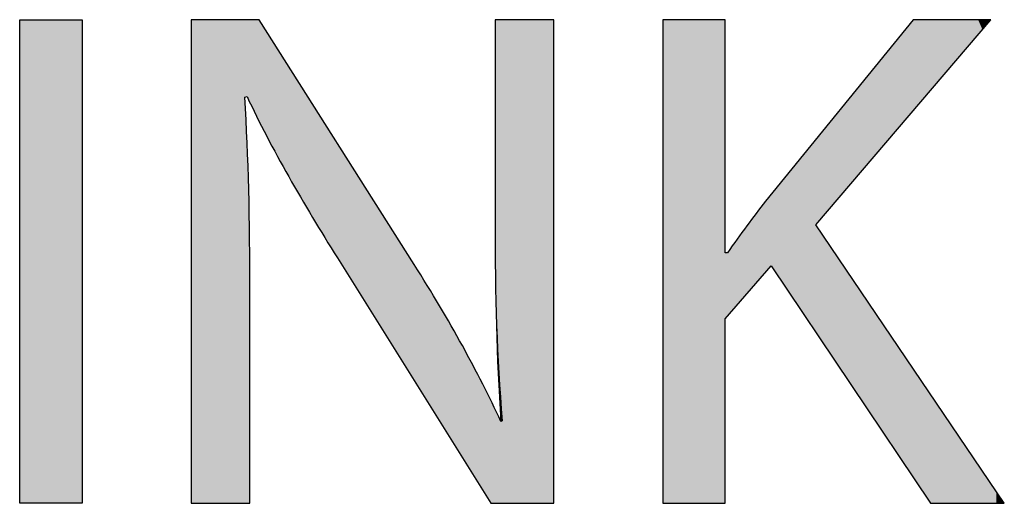
# Model space of a CAD drawing. Extents: x -26.4 to 34.9, y -4.9 to 15.9.
# Drawn here: x 32 to 34.9, y 3.5 to 4.9 of the extents above; entities that cross this region are included whole.
import ezdxf

# ---------------------------------------------------------------- set-up
doc = ezdxf.new("R2010")
doc.units = 0
doc.layers.get('0').update_dxf_attribs({"linetype": 'CONTINUOUS'})

# ---------------------------------------------------------------- blocks, each defined once
blk = doc.blocks.new('BLOCK_193')
blk.add_lwpolyline([(32.2126, 4.9049), (32.2126, 3.5172), (32.0335, 3.5172), (32.0335, 4.9049), (32.2126, 4.9049)])
blk = doc.blocks.new('*U243')
at = {"color": 7}
for points in [[(32.0335, 3.5172), (32.0335, 4.9049), (32.2126, 3.5172)], [(32.2126, 3.5172), (32.0335, 4.9049), (32.2126, 4.9049)]]:
    blk.add_solid(points, dxfattribs=at)
blk = doc.blocks.new('BLOCK_194')
blk.add_lwpolyline([(32.2126, 4.9049), (32.2126, 3.5172), (32.0335, 3.5172), (32.0335, 4.9049), (32.2126, 4.9049), (32.2126, 4.9049)])
at = {"color": 7}
blk.add_blockref('*U243', (0, 0), dxfattribs=at)
blk = doc.blocks.new('BLOCK_195')
blk.add_open_spline([(32.5255, 3.5172), (32.5255, 3.5172), (32.5255, 4.9049), (32.5255, 4.9049), (32.5255, 4.9049), (32.7211, 4.9049), (32.7211, 4.9049), (32.7211, 4.9049), (33.1658, 4.2028), (33.1658, 4.2028), (33.2688, 4.0402), (33.3491, 3.894), (33.415, 3.7519), (33.415, 3.7519), (33.4191, 3.754), (33.4191, 3.754), (33.4026, 3.9393), (33.3985, 4.1081), (33.3985, 4.3243), (33.3985, 4.3243), (33.3985, 4.9049), (33.3985, 4.9049), (33.3985, 4.9049), (33.5673, 4.9049), (33.5673, 4.9049), (33.5673, 4.9049), (33.5673, 3.5172), (33.5673, 3.5172), (33.5673, 3.5172), (33.3862, 3.5172), (33.3862, 3.5172), (33.3862, 3.5172), (32.9455, 4.2214), (32.9455, 4.2214), (32.8488, 4.3758), (32.7561, 4.5343), (32.6861, 4.6846), (32.6861, 4.6846), (32.6799, 4.6825), (32.6799, 4.6825), (32.6903, 4.5075), (32.6944, 4.3408), (32.6944, 4.1102), (32.6944, 4.1102), (32.6944, 3.5172), (32.6944, 3.5172), (32.6944, 3.5172), (32.5255, 3.5172), (32.5255, 3.5172)], degree=3, knots=[0, 0, 0, 0, 1, 1, 1, 2, 2, 2, 3, 3, 3, 4, 4, 4, 5, 5, 5, 6, 6, 6, 7, 7, 7, 8, 8, 8, 9, 9, 9, 10, 10, 10, 11, 11, 11, 12, 12, 12, 13, 13, 13, 14, 14, 14, 15, 15, 15, 16, 16, 16, 16])
blk = doc.blocks.new('*U244')
at = {"color": 7}
for points in [[(32.5272, 3.5172), (32.5255, 4.9048), (32.5272, 4.9049)], [(32.5255, 3.5172), (32.5255, 4.9048), (32.5272, 3.5172)], [(32.5272, 3.5172), (32.5272, 4.9049), (32.532, 3.5172)], [(32.532, 3.5172), (32.5272, 4.9049), (32.532, 4.9049)], [(32.532, 3.5172), (32.532, 4.9049), (32.5409, 3.5172)], [(32.5409, 3.5172), (32.532, 4.9049), (32.5409, 4.9049)], [(32.5409, 3.5172), (32.5409, 4.9049), (32.549, 3.5172)], [(32.549, 3.5172), (32.5409, 4.9049), (32.549, 4.9049)], [(32.549, 3.5172), (32.549, 4.9049), (32.5651, 3.5172)], [(32.5651, 3.5172), (32.549, 4.9049), (32.5651, 4.9049)], [(32.5651, 3.5172), (32.5651, 4.9049), (32.5961, 3.5172)], [(32.5961, 3.5172), (32.5651, 4.9049), (32.5961, 4.9049)], [(32.5961, 3.5172), (32.5961, 4.9049), (32.6021, 3.5172)], [(32.6021, 3.5172), (32.5961, 4.9049), (32.6021, 4.9049)], [(32.6021, 3.5172), (32.6021, 4.9049), (32.6586, 3.5172)], [(32.6586, 3.5172), (32.6021, 4.9049), (32.6586, 4.9049)], [(32.6586, 3.5172), (32.6586, 4.9049), (32.6635, 3.5172)], [(32.6635, 3.5172), (32.6586, 4.9049), (32.6635, 4.9049)], [(32.6635, 3.5172), (32.6635, 4.9049), (32.6799, 3.5172)], [(32.6799, 3.5172), (32.6635, 4.9049), (32.6799, 4.9049)], [(32.6799, 4.6825), (32.6799, 4.9049), (32.68, 4.6825)], [(32.68, 4.6825), (32.6799, 4.9049), (32.68, 4.9049)], [(32.68, 4.6825), (32.68, 4.9049), (32.68, 4.6826)], [(32.68, 4.6826), (32.68, 4.9049), (32.68, 4.9049)], [(32.68, 4.6826), (32.68, 4.9049), (32.68, 4.6826)], [(32.68, 4.6826), (32.68, 4.9049), (32.68, 4.9049)], [(32.68, 4.6826), (32.68, 4.9049), (32.6803, 4.6827)], [(32.6803, 4.6827), (32.68, 4.9049), (32.6803, 4.9049)], [(32.6803, 4.6827), (32.6803, 4.9049), (32.6811, 4.6829)], [(32.6811, 4.6829), (32.6803, 4.9049), (32.6811, 4.9049)], [(32.6811, 4.6829), (32.6811, 4.9049), (32.682, 4.6832)], [(32.682, 4.6832), (32.6811, 4.9049), (32.682, 4.9049)], [(32.682, 4.6832), (32.682, 4.9049), (32.6851, 4.6843)], [(32.6851, 4.6843), (32.682, 4.9049), (32.6851, 4.9049)], [(32.6851, 4.6843), (32.6851, 4.9049), (32.6852, 4.6843)], [(32.6852, 4.6843), (32.6851, 4.9049), (32.6852, 4.9049)], [(32.6852, 4.6843), (32.6852, 4.9049), (32.6861, 4.6846)], [(32.6861, 4.6846), (32.6852, 4.9049), (32.6861, 4.9049)], [(32.6861, 4.6846), (32.6861, 4.9049), (32.6861, 4.6846)], [(32.6861, 4.6846), (32.6861, 4.9049), (32.6861, 4.9049)], [(32.6861, 4.6846), (32.6861, 4.9049), (32.689, 4.6784)], [(32.689, 4.6784), (32.6861, 4.9049), (32.689, 4.9049)], [(32.689, 4.6784), (32.689, 4.9049), (32.6898, 4.6767)], [(32.6898, 4.6767), (32.689, 4.9049), (32.6898, 4.9049)], [(32.6898, 4.6767), (32.6898, 4.9049), (32.6923, 4.6716)], [(32.6923, 4.6716), (32.6898, 4.9049), (32.6923, 4.9049)], [(32.6923, 4.6716), (32.6923, 4.9049), (32.6925, 4.6711)], [(32.6925, 4.6711), (32.6923, 4.9049), (32.6925, 4.9049)], [(32.6925, 4.6711), (32.6925, 4.9049), (32.6928, 4.6704)], [(32.6928, 4.6704), (32.6925, 4.9049), (32.6928, 4.9049)], [(32.6928, 4.6704), (32.6928, 4.9049), (32.6942, 4.6674)], [(32.6942, 4.6674), (32.6928, 4.9049), (32.6942, 4.9049)], [(32.6942, 4.6674), (32.6942, 4.9049), (32.6943, 4.6672)], [(32.6943, 4.6672), (32.6942, 4.9049), (32.6943, 4.9049)], [(32.6943, 4.6672), (32.6943, 4.9049), (32.6944, 4.6671)], [(32.6944, 4.6671), (32.6943, 4.9049), (32.6944, 4.9049)], [(32.6944, 4.6671), (32.6944, 4.9049), (32.6944, 4.6671)], [(32.6944, 4.6671), (32.6944, 4.9049), (32.6944, 4.9049)], [(32.6944, 4.6671), (32.6944, 4.9049), (32.6944, 4.6671)], [(32.6944, 4.6671), (32.6944, 4.9049), (32.6944, 4.9049)], [(32.6944, 4.6671), (32.6944, 4.9049), (32.6944, 4.6671)], [(32.6944, 4.6671), (32.6944, 4.9049), (32.6944, 4.9049)], [(32.6944, 4.6671), (32.6944, 4.9049), (32.6953, 4.6652)], [(32.6953, 4.6652), (32.6944, 4.9049), (32.6953, 4.9049)], [(32.6953, 4.6652), (32.6953, 4.9049), (32.7081, 4.6386)], [(32.7081, 4.6386), (32.6953, 4.9049), (32.7081, 4.9049)], [(32.7081, 4.6386), (32.7081, 4.9049), (32.7127, 4.6295)], [(32.7127, 4.6295), (32.7081, 4.9049), (32.7127, 4.9049)], [(32.7127, 4.6295), (32.7127, 4.9049), (32.7211, 4.6128)], [(32.7211, 4.6128), (32.7127, 4.9049), (32.7211, 4.9049)], [(32.7211, 4.6128), (32.7211, 4.9049), (32.7244, 4.6062)], [(32.7244, 4.6062), (32.7211, 4.9049), (32.7244, 4.8997)], [(32.7244, 4.6062), (32.7244, 4.8997), (32.7351, 4.5849)], [(32.7351, 4.5849), (32.7244, 4.8997), (32.7351, 4.8828)], [(33.3985, 4.3245), (33.3985, 4.904), (33.3985, 4.3211)], [(33.3985, 4.3211), (33.3985, 4.904), (33.3985, 4.904)], [(33.3985, 4.3211), (33.3985, 4.904), (33.3985, 4.3117)], [(33.3985, 4.3117), (33.3985, 4.904), (33.3985, 4.904)], [(33.3985, 4.3117), (33.3985, 4.904), (33.3986, 4.2745)], [(33.3986, 4.2745), (33.3985, 4.904), (33.3986, 4.904)], [(33.3998, 4.1335), (33.3986, 4.904), (33.3998, 4.9043)], [(33.3986, 4.2745), (33.3986, 4.904), (33.3998, 4.1335)], [(33.4027, 4.0429), (33.3998, 4.9043), (33.4027, 4.9049)], [(33.3998, 4.1335), (33.3998, 4.9043), (33.4027, 4.0429)], [(33.4027, 4.0429), (33.4027, 4.9049), (33.4069, 3.9068)], [(33.4069, 3.9068), (33.4027, 4.9049), (33.4069, 4.9049)], [(33.4069, 3.9068), (33.4069, 4.9049), (33.408, 3.8729)], [(33.408, 3.8729), (33.4069, 4.9049), (33.408, 4.9049)], [(33.408, 3.8729), (33.408, 4.9049), (33.4115, 3.8085)], [(33.4115, 3.8085), (33.408, 4.9049), (33.4115, 4.9049)], [(33.4115, 3.8085), (33.4115, 4.9049), (33.4119, 3.8017)], [(33.4119, 3.8017), (33.4115, 4.9049), (33.4119, 4.9049)], [(33.4119, 3.8017), (33.4119, 4.9049), (33.4134, 3.776)], [(33.4134, 3.776), (33.4119, 4.9049), (33.4134, 4.9049)], [(33.4134, 3.776), (33.4134, 4.9049), (33.4145, 3.7596)], [(33.4145, 3.7596), (33.4134, 4.9049), (33.4145, 4.9049)], [(33.4145, 3.7596), (33.4145, 4.9049), (33.4148, 3.7524)], [(33.4148, 3.7524), (33.4145, 4.9049), (33.4148, 4.9049)], [(33.4148, 3.5172), (33.4148, 4.9049), (33.4179, 3.5172)], [(33.4179, 3.5172), (33.4148, 4.9049), (33.4179, 4.9049)], [(33.4179, 3.5172), (33.4179, 4.9049), (33.4319, 3.5172)], [(33.4319, 3.5172), (33.4179, 4.9049), (33.4319, 4.9049)], [(33.4319, 3.5172), (33.4319, 4.9049), (33.4411, 3.5172)], [(33.4411, 3.5172), (33.4319, 4.9049), (33.4411, 4.9049)], [(33.4411, 3.5172), (33.4411, 4.9049), (33.4936, 3.5172)], [(33.4936, 3.5172), (33.4411, 4.9049), (33.4936, 4.9049)], [(33.4936, 3.5172), (33.4936, 4.9049), (33.4987, 3.5172)], [(33.4987, 3.5172), (33.4936, 4.9049), (33.4987, 4.9049)], [(33.4987, 3.5172), (33.4987, 4.9049), (33.548, 3.5172)], [(33.548, 3.5172), (33.4987, 4.9049), (33.548, 4.9049)], [(33.548, 3.5172), (33.548, 4.9049), (33.5493, 3.5172)], [(33.5493, 3.5172), (33.548, 4.9049), (33.5493, 4.9049)], [(33.5493, 3.5172), (33.5493, 4.9049), (33.5636, 3.5172)], [(33.5636, 3.5172), (33.5493, 4.9049), (33.5636, 4.9049)], [(33.5636, 3.5172), (33.5636, 4.9049), (33.5638, 3.5172)], [(33.5638, 3.5172), (33.5636, 4.9049), (33.5638, 4.9049)], [(33.5638, 3.5172), (33.5638, 4.9049), (33.5669, 3.5172)], [(33.5669, 3.5172), (33.5638, 4.9049), (33.5669, 4.9049)], [(33.5669, 3.5172), (33.5669, 4.9049), (33.567, 3.5175)], [(33.567, 3.5175), (33.5669, 4.9049), (33.567, 4.9049)], [(33.567, 3.5175), (33.567, 4.9049), (33.5673, 3.5212)], [(33.5673, 3.5212), (33.567, 4.9049), (33.5673, 4.9009)], [(32.7351, 4.5849), (32.7351, 4.8828), (32.7359, 4.5835)], [(32.7359, 4.5835), (32.7351, 4.8828), (32.7359, 4.8815)], [(32.7359, 4.5835), (32.7359, 4.8815), (32.7545, 4.5501)], [(32.7545, 4.5501), (32.7359, 4.8815), (32.7545, 4.8521)], [(32.7545, 4.5501), (32.7545, 4.8521), (32.7793, 4.5057)], [(32.7793, 4.5057), (32.7545, 4.8521), (32.7793, 4.8131)], [(32.7793, 4.5057), (32.7793, 4.8131), (32.809, 4.4524)], [(32.809, 4.4524), (32.7793, 4.8131), (32.809, 4.7662)], [(32.809, 4.4524), (32.809, 4.7662), (32.8426, 4.392)], [(32.8426, 4.392), (32.809, 4.7662), (32.8426, 4.7131)], [(32.8426, 4.392), (32.8426, 4.7131), (32.8566, 4.367)], [(32.8566, 4.367), (32.8426, 4.7131), (32.8566, 4.691)], [(32.6799, 3.5172), (32.6799, 4.6825), (32.68, 3.5172)], [(32.68, 3.5172), (32.6799, 4.6825), (32.68, 4.6825)], [(32.68, 3.5172), (32.68, 4.6825), (32.68, 3.5172)], [(32.68, 3.5172), (32.68, 4.6825), (32.68, 4.6819)], [(32.68, 3.5172), (32.68, 4.6819), (32.68, 3.5172)], [(32.68, 3.5172), (32.68, 4.6819), (32.68, 4.6819)], [(32.68, 3.5172), (32.68, 4.6819), (32.6803, 3.5172)], [(32.6803, 3.5172), (32.68, 4.6819), (32.6803, 4.6764)], [(32.6803, 3.5172), (32.6803, 4.6764), (32.6811, 3.5172)], [(32.6811, 3.5172), (32.6803, 4.6764), (32.6811, 4.6616)], [(32.8566, 4.367), (32.8566, 4.691), (32.9175, 4.2666)], [(32.9175, 4.2666), (32.8566, 4.691), (32.9175, 4.5949)], [(32.6811, 3.5172), (32.6811, 4.6616), (32.682, 3.5172)], [(32.682, 3.5172), (32.6811, 4.6616), (32.682, 4.6457)], [(32.682, 3.5172), (32.682, 4.6457), (32.6851, 3.5172)], [(32.6851, 3.5172), (32.682, 4.6457), (32.6851, 4.5845)], [(32.6851, 3.5172), (32.6851, 4.5845), (32.6852, 3.5172)], [(32.6852, 3.5172), (32.6851, 4.5845), (32.6852, 4.583)], [(32.6852, 3.5172), (32.6852, 4.583), (32.6861, 3.5172)], [(32.6861, 3.5172), (32.6852, 4.583), (32.6861, 4.5577)], [(32.9175, 4.2666), (32.9175, 4.5949), (32.9229, 4.2576)], [(32.9229, 4.2576), (32.9175, 4.5949), (32.9229, 4.5863)], [(32.9229, 4.2576), (32.9229, 4.5863), (32.9399, 4.2304)], [(32.9399, 4.2304), (32.9229, 4.5863), (32.9399, 4.5596)], [(32.6861, 3.5172), (32.6861, 4.5577), (32.6861, 3.5172)], [(32.6861, 3.5172), (32.6861, 4.5577), (32.6861, 4.5576)], [(32.6861, 3.5172), (32.6861, 4.5576), (32.689, 3.5172)], [(32.689, 3.5172), (32.6861, 4.5576), (32.689, 4.4818)], [(32.9399, 4.2304), (32.9399, 4.5596), (32.9441, 4.2236)], [(32.9441, 4.2236), (32.9399, 4.5596), (32.9441, 4.5528)], [(32.9441, 4.2236), (32.9441, 4.5528), (32.9457, 4.2212)], [(32.9457, 4.2212), (32.9441, 4.5528), (32.9457, 4.5504)], [(32.9457, 4.2212), (32.9457, 4.5504), (32.9475, 4.2182)], [(32.9475, 4.2182), (32.9457, 4.5504), (32.9475, 4.5475)], [(32.9475, 4.2182), (32.9475, 4.5475), (32.9573, 4.2025)], [(32.9573, 4.2025), (32.9475, 4.5475), (32.9573, 4.532)], [(32.9573, 4.2025), (32.9573, 4.532), (32.9745, 4.1752)], [(32.9745, 4.1752), (32.9573, 4.532), (32.9745, 4.505)], [(32.9745, 4.1752), (32.9745, 4.505), (32.9952, 4.1421)], [(32.9952, 4.1421), (32.9745, 4.505), (32.9952, 4.4723)], [(32.689, 3.5172), (32.689, 4.4818), (32.6898, 3.5172)], [(32.6898, 3.5172), (32.689, 4.4818), (32.6898, 4.46)], [(32.9952, 4.1421), (32.9952, 4.4723), (32.9978, 4.1378)], [(32.9978, 4.1378), (32.9952, 4.4723), (32.9978, 4.4681)], [(32.9978, 4.1378), (32.9978, 4.4681), (33.0264, 4.0922)], [(33.0264, 4.0922), (32.9978, 4.4681), (33.0264, 4.423)], [(32.6898, 3.5172), (32.6898, 4.46), (32.6923, 3.5172)], [(32.6923, 3.5172), (32.6898, 4.46), (32.6923, 4.3533)], [(33.0264, 4.0922), (33.0264, 4.423), (33.059, 4.04)], [(33.059, 4.04), (33.0264, 4.423), (33.059, 4.3715)], [(32.6923, 3.5172), (32.6923, 4.3533), (32.6925, 3.5172)], [(32.6925, 3.5172), (32.6923, 4.3533), (32.6925, 4.3438)], [(33.059, 4.04), (33.059, 4.3715), (33.0671, 4.027)], [(33.0671, 4.027), (33.059, 4.3715), (33.0671, 4.3586)], [(33.0671, 4.027), (33.0671, 4.3586), (33.0947, 3.983)], [(33.0947, 3.983), (33.0671, 4.3586), (33.0947, 4.3151)], [(32.6925, 3.5172), (32.6925, 4.3438), (32.6928, 3.5172)], [(32.6928, 3.5172), (32.6925, 4.3438), (32.6928, 4.3283)], [(32.6928, 3.5172), (32.6928, 4.3283), (32.6942, 3.5172)], [(32.6942, 3.5172), (32.6928, 4.3283), (32.6942, 4.1837)], [(33.0947, 3.983), (33.0947, 4.3151), (33.0983, 3.9773)], [(33.0983, 3.9773), (33.0947, 4.3151), (33.0983, 4.3095)], [(33.0983, 3.9773), (33.0983, 4.3095), (33.1248, 3.9349)], [(33.1248, 3.9349), (33.0983, 4.3095), (33.1248, 4.2676)], [(33.1248, 3.9349), (33.1248, 4.2676), (33.1456, 3.9017)], [(33.1456, 3.9017), (33.1248, 4.2676), (33.1456, 4.2348)], [(33.1456, 3.9017), (33.1456, 4.2348), (33.1596, 3.8794)], [(33.1596, 3.8794), (33.1456, 4.2348), (33.1596, 4.2127)], [(33.1596, 3.8794), (33.1596, 4.2127), (33.1657, 3.8696)], [(33.1657, 3.8696), (33.1596, 4.2127), (33.1657, 4.2031)], [(32.6942, 3.5172), (32.6942, 4.1837), (32.6943, 3.5172)], [(32.6943, 3.5172), (32.6942, 4.1837), (32.6943, 4.1448)], [(33.1657, 3.8696), (33.1657, 4.2031), (33.1667, 3.8679)], [(33.1667, 3.8679), (33.1657, 4.2031), (33.1667, 4.2014)], [(33.1667, 3.8679), (33.1667, 4.2014), (33.1712, 3.8607)], [(33.1712, 3.8607), (33.1667, 4.2014), (33.1712, 4.1943)], [(33.1712, 3.8607), (33.1712, 4.1943), (33.1802, 3.8464)], [(33.1802, 3.8464), (33.1712, 4.1943), (33.1802, 4.1801)], [(33.1802, 3.8464), (33.1802, 4.1801), (33.2467, 3.74)], [(33.2467, 3.74), (33.1802, 4.1801), (33.2467, 4.0705)], [(32.6943, 3.5172), (32.6943, 4.1448), (32.6944, 3.5172)], [(32.6944, 3.5172), (32.6943, 4.1448), (32.6944, 4.1264)], [(32.6944, 3.5172), (32.6944, 4.1264), (32.6944, 3.5185)], [(32.6944, 3.5185), (32.6944, 4.1264), (32.6944, 4.125)], [(32.6944, 3.5185), (32.6944, 4.125), (32.6944, 3.522)], [(32.6944, 3.522), (32.6944, 4.125), (32.6944, 4.1149)], [(32.6944, 3.522), (32.6944, 4.1149), (32.6944, 3.5223)], [(32.6944, 3.5223), (32.6944, 4.1149), (32.6944, 4.1101)], [(33.2467, 3.74), (33.2467, 4.0705), (33.2475, 3.7388)], [(33.2475, 3.7388), (33.2467, 4.0705), (33.2475, 4.0692)], [(33.2475, 3.7388), (33.2475, 4.0692), (33.2817, 3.6841)], [(33.2817, 3.6841), (33.2475, 4.0692), (33.2817, 4.0091)], [(33.2817, 3.6841), (33.2817, 4.0091), (33.3081, 3.6419)], [(33.3081, 3.6419), (33.2817, 4.0091), (33.3081, 3.9627)], [(33.3081, 3.6419), (33.3081, 3.9627), (33.3134, 3.6335)], [(33.3134, 3.6335), (33.3081, 3.9627), (33.3134, 3.9527)], [(33.3134, 3.6335), (33.3134, 3.9527), (33.3407, 3.5899)], [(33.3407, 3.5899), (33.3134, 3.9527), (33.3407, 3.9012)], [(33.3407, 3.5899), (33.3407, 3.9012), (33.3625, 3.5551)], [(33.3625, 3.5551), (33.3407, 3.9012), (33.3625, 3.8599)], [(33.3625, 3.5551), (33.3625, 3.8599), (33.3627, 3.5547)], [(33.3627, 3.5547), (33.3625, 3.8599), (33.3627, 3.8594)], [(33.3627, 3.5547), (33.3627, 3.8594), (33.3778, 3.5307)], [(33.3778, 3.5307), (33.3627, 3.8594), (33.3778, 3.8286)], [(33.3778, 3.5307), (33.3778, 3.8286), (33.3854, 3.5184)], [(33.3854, 3.5184), (33.3778, 3.8286), (33.3854, 3.8128)], [(33.3854, 3.5184), (33.3854, 3.8128), (33.3906, 3.5172)], [(33.3906, 3.5172), (33.3854, 3.8128), (33.3906, 3.8022)], [(33.3906, 3.5172), (33.3906, 3.8022), (33.3985, 3.5172)], [(33.3985, 3.5172), (33.3906, 3.8022), (33.3985, 3.786)], [(33.3985, 3.5172), (33.3985, 3.786), (33.3985, 3.5172)], [(33.3985, 3.5172), (33.3985, 3.786), (33.3985, 3.786)], [(33.3985, 3.5172), (33.3985, 3.786), (33.3985, 3.5172)], [(33.3985, 3.5172), (33.3985, 3.786), (33.3985, 3.786)], [(33.3985, 3.5172), (33.3985, 3.786), (33.3986, 3.5172)], [(33.3986, 3.5172), (33.3985, 3.786), (33.3986, 3.7859)], [(33.3986, 3.5172), (33.3986, 3.7859), (33.3998, 3.5172)], [(33.3998, 3.5172), (33.3986, 3.7859), (33.3998, 3.7833)], [(33.3998, 3.5172), (33.3998, 3.7833), (33.4027, 3.5172)], [(33.4027, 3.5172), (33.3998, 3.7833), (33.4027, 3.7775)], [(33.4027, 3.5172), (33.4027, 3.7775), (33.4069, 3.5172)], [(33.4069, 3.5172), (33.4027, 3.7775), (33.4069, 3.7687)], [(33.4069, 3.5172), (33.4069, 3.7687), (33.408, 3.5172)], [(33.408, 3.5172), (33.4069, 3.7687), (33.408, 3.7665)], [(33.408, 3.5172), (33.408, 3.7665), (33.4115, 3.5172)], [(33.4115, 3.5172), (33.408, 3.7665), (33.4115, 3.7594)], [(33.4115, 3.5172), (33.4115, 3.7594), (33.4119, 3.5172)], [(33.4119, 3.5172), (33.4115, 3.7594), (33.4119, 3.7586)], [(33.4119, 3.5172), (33.4119, 3.7586), (33.4134, 3.5172)], [(33.4134, 3.5172), (33.4119, 3.7586), (33.4134, 3.7553)], [(33.4134, 3.5172), (33.4134, 3.7553), (33.4145, 3.5172)], [(33.4145, 3.5172), (33.4134, 3.7553), (33.4145, 3.753)], [(33.4145, 3.5172), (33.4145, 3.753), (33.4148, 3.5172)], [(33.4148, 3.5172), (33.4145, 3.753), (33.4148, 3.7524)]]:
    blk.add_solid(points, dxfattribs=at)
blk = doc.blocks.new('BLOCK_196')
blk.add_open_spline([(32.5255, 3.5172), (32.5255, 3.5172), (32.5255, 4.9049), (32.5255, 4.9049), (32.5255, 4.9049), (32.7211, 4.9049), (32.7211, 4.9049), (32.7211, 4.9049), (33.1658, 4.2028), (33.1658, 4.2028), (33.2688, 4.0402), (33.3491, 3.894), (33.415, 3.7519), (33.4026, 3.9393), (33.3985, 4.1081), (33.3985, 4.3243), (33.3985, 4.3243), (33.3985, 4.9049), (33.3985, 4.9049), (33.3985, 4.9049), (33.5673, 4.9049), (33.5673, 4.9049), (33.5673, 4.9049), (33.5673, 3.5172), (33.5673, 3.5172), (33.5673, 3.5172), (33.3862, 3.5172), (33.3862, 3.5172), (33.3862, 3.5172), (32.9455, 4.2214), (32.9455, 4.2214), (32.8488, 4.3758), (32.7561, 4.5343), (32.6861, 4.6846), (32.6861, 4.6846), (32.6799, 4.6825), (32.6799, 4.6825), (32.6903, 4.5075), (32.6944, 4.3408), (32.6944, 4.1102), (32.6944, 4.1102), (32.6944, 3.5172), (32.6944, 3.5172), (32.6944, 3.5172), (32.5255, 3.5172), (32.5255, 3.5172)], degree=3, knots=[0, 0, 0, 0, 1, 1, 1, 2, 2, 2, 3, 3, 3, 4, 4, 4, 5, 5, 5, 6, 6, 6, 7, 7, 7, 8, 8, 8, 9, 9, 9, 10, 10, 10, 11, 11, 11, 12, 12, 12, 13, 13, 13, 14, 14, 14, 15, 15, 15, 15])
at = {"color": 7}
blk.add_blockref('*U244', (0, 0), dxfattribs=at)
blk = doc.blocks.new('BLOCK_197')
blk.add_open_spline([(33.8802, 4.9049), (33.8802, 4.9049), (34.0593, 4.9049), (34.0593, 4.9049), (34.0593, 4.9049), (34.0593, 4.2358), (34.0593, 4.2358), (34.0593, 4.2358), (34.0655, 4.2358), (34.0655, 4.2358), (34.1026, 4.2893), (34.1396, 4.3387), (34.1747, 4.384), (34.1747, 4.384), (34.5988, 4.9049), (34.5988, 4.9049), (34.5988, 4.9049), (34.8211, 4.9049), (34.8211, 4.9049), (34.8211, 4.9049), (34.3188, 4.3161), (34.3188, 4.3161), (34.3188, 4.3161), (34.8603, 3.5172), (34.8603, 3.5172), (34.8603, 3.5172), (34.6482, 3.5172), (34.6482, 3.5172), (34.6482, 3.5172), (34.1911, 4.1987), (34.1911, 4.1987), (34.1911, 4.1987), (34.0593, 4.0464), (34.0593, 4.0464), (34.0593, 4.0464), (34.0593, 3.5172), (34.0593, 3.5172), (34.0593, 3.5172), (33.8802, 3.5172), (33.8802, 3.5172), (33.8802, 3.5172), (33.8802, 4.9049), (33.8802, 4.9049)], degree=3, knots=[0, 0, 0, 0, 1, 1, 1, 2, 2, 2, 3, 3, 3, 4, 4, 4, 5, 5, 5, 6, 6, 6, 7, 7, 7, 8, 8, 8, 9, 9, 9, 10, 10, 10, 11, 11, 11, 12, 12, 12, 13, 13, 13, 14, 14, 14, 14])
blk = doc.blocks.new('*U245')
at = {"color": 7}
for points in [[(33.8802, 3.5182), (33.8802, 4.9049), (33.8846, 3.5172)], [(33.8846, 3.5172), (33.8802, 4.9049), (33.8846, 4.9049)], [(33.8846, 3.5172), (33.8846, 4.9049), (33.8862, 3.5172)], [(33.8862, 3.5172), (33.8846, 4.9049), (33.8862, 4.9049)], [(33.8862, 3.5172), (33.8862, 4.9049), (33.8994, 3.5172)], [(33.8994, 3.5172), (33.8862, 4.9049), (33.8994, 4.9049)], [(33.8994, 3.5172), (33.8994, 4.9049), (33.9022, 3.5172)], [(33.9022, 3.5172), (33.8994, 4.9049), (33.9022, 4.9049)], [(33.9022, 3.5172), (33.9022, 4.9049), (33.9218, 3.5172)], [(33.9218, 3.5172), (33.9022, 4.9049), (33.9218, 4.9049)], [(33.9218, 3.5172), (33.9218, 4.9049), (33.9531, 3.5172)], [(33.9531, 3.5172), (33.9218, 4.9049), (33.9531, 4.9049)], [(33.9531, 3.5172), (33.9531, 4.9049), (34.0104, 3.5172)], [(34.0104, 3.5172), (33.9531, 4.9049), (34.0104, 4.9049)], [(34.0104, 3.5172), (34.0104, 4.9049), (34.0314, 3.5172)], [(34.0314, 3.5172), (34.0104, 4.9049), (34.0314, 4.9049)], [(34.0314, 3.5172), (34.0314, 4.9049), (34.0344, 3.5172)], [(34.0344, 3.5172), (34.0314, 4.9049), (34.0344, 4.9049)], [(34.0344, 3.5172), (34.0344, 4.9049), (34.0497, 3.5172)], [(34.0497, 3.5172), (34.0344, 4.9049), (34.0497, 4.9049)], [(34.0497, 3.5172), (34.0497, 4.9049), (34.0516, 3.5172)], [(34.0516, 3.5172), (34.0497, 4.9049), (34.0516, 4.9049)], [(34.0516, 3.5172), (34.0516, 4.9049), (34.0588, 3.5172)], [(34.0588, 3.5172), (34.0516, 4.9049), (34.0588, 4.9049)], [(34.0588, 3.5172), (34.0588, 4.9049), (34.0592, 3.5179)], [(34.0592, 3.5179), (34.0588, 4.9049), (34.0592, 4.9049)], [(34.0592, 3.5179), (34.0592, 4.9049), (34.0593, 3.5181)], [(34.0593, 3.5181), (34.0592, 4.9049), (34.0593, 4.9019)], [(34.5914, 4.6357), (34.5807, 4.8827), (34.5914, 4.8959)], [(34.5981, 4.6435), (34.5914, 4.8959), (34.5981, 4.9041)], [(34.5914, 4.6357), (34.5914, 4.8959), (34.5981, 4.6435)], [(34.5994, 4.645), (34.5981, 4.9041), (34.5994, 4.9049)], [(34.5981, 4.6435), (34.5981, 4.9041), (34.5994, 4.645)], [(34.5994, 4.645), (34.5994, 4.9049), (34.6052, 4.6518)], [(34.6052, 4.6518), (34.5994, 4.9049), (34.6052, 4.9049)], [(34.6052, 4.6518), (34.6052, 4.9049), (34.606, 4.6527)], [(34.606, 4.6527), (34.6052, 4.9049), (34.606, 4.9049)], [(34.606, 4.6527), (34.606, 4.9049), (34.6107, 4.6583)], [(34.6107, 4.6583), (34.606, 4.9049), (34.6107, 4.9049)], [(34.6107, 4.6583), (34.6107, 4.9049), (34.6261, 4.6763)], [(34.6261, 4.6763), (34.6107, 4.9049), (34.6261, 4.9049)], [(34.6261, 4.6763), (34.6261, 4.9049), (34.6275, 4.6779)], [(34.6275, 4.6779), (34.6261, 4.9049), (34.6275, 4.9049)], [(34.6275, 4.6779), (34.6275, 4.9049), (34.6335, 4.685)], [(34.6335, 4.685), (34.6275, 4.9049), (34.6335, 4.9049)], [(34.6335, 4.685), (34.6335, 4.9049), (34.6402, 4.6929)], [(34.6402, 4.6929), (34.6335, 4.9049), (34.6402, 4.9049)], [(34.6402, 4.6929), (34.6402, 4.9049), (34.6474, 4.7013)], [(34.6474, 4.7013), (34.6402, 4.9049), (34.6474, 4.9049)], [(34.6474, 4.7013), (34.6474, 4.9049), (34.6488, 4.7029)], [(34.6488, 4.7029), (34.6474, 4.9049), (34.6488, 4.9049)], [(34.6488, 4.7029), (34.6488, 4.9049), (34.6596, 4.7155)], [(34.6596, 4.7155), (34.6488, 4.9049), (34.6596, 4.9049)], [(34.6596, 4.7155), (34.6596, 4.9049), (34.6813, 4.741)], [(34.6813, 4.741), (34.6596, 4.9049), (34.6813, 4.9049)], [(34.6813, 4.741), (34.6813, 4.9049), (34.6839, 4.744)], [(34.6839, 4.744), (34.6813, 4.9049), (34.6839, 4.9049)], [(34.6839, 4.744), (34.6839, 4.9049), (34.6996, 4.7624)], [(34.6996, 4.7624), (34.6839, 4.9049), (34.6996, 4.9049)], [(34.6996, 4.7624), (34.6996, 4.9049), (34.7123, 4.7773)], [(34.7123, 4.7773), (34.6996, 4.9049), (34.7123, 4.9049)], [(34.7123, 4.7773), (34.7123, 4.9049), (34.7195, 4.7857)], [(34.7195, 4.7857), (34.7123, 4.9049), (34.7195, 4.9049)], [(34.7195, 4.7857), (34.7195, 4.9049), (34.7443, 4.8148)], [(34.7443, 4.8148), (34.7195, 4.9049), (34.7443, 4.9049)], [(34.7443, 4.8148), (34.7443, 4.9049), (34.7507, 4.8223)], [(34.7507, 4.8223), (34.7443, 4.9049), (34.7507, 4.9049)], [(34.7507, 4.8223), (34.7507, 4.9049), (34.7513, 4.823)], [(34.7513, 4.823), (34.7507, 4.9049), (34.7513, 4.9049)], [(34.7513, 4.823), (34.7513, 4.9049), (34.7696, 4.8445)], [(34.7696, 4.8445), (34.7513, 4.9049), (34.7696, 4.9049)], [(34.7696, 4.8445), (34.7696, 4.9049), (34.7783, 4.8547)], [(34.7783, 4.8547), (34.7696, 4.9049), (34.7783, 4.9049)], [(34.7783, 4.8547), (34.7783, 4.9049), (34.785, 4.8625)], [(34.785, 4.8625), (34.7783, 4.9049), (34.785, 4.9049)], [(34.785, 4.8625), (34.785, 4.9049), (34.7973, 4.877)], [(34.7973, 4.877), (34.785, 4.9049), (34.7973, 4.9049)], [(34.7973, 4.877), (34.7973, 4.9049), (34.7996, 4.8796)], [(34.7996, 4.8796), (34.7973, 4.9049), (34.7996, 4.9049)], [(34.7996, 4.8796), (34.7996, 4.9049), (34.8111, 4.8931)], [(34.8111, 4.8931), (34.7996, 4.9049), (34.8111, 4.9049)], [(34.8111, 4.8931), (34.8111, 4.9049), (34.814, 4.8966)], [(34.814, 4.8966), (34.8111, 4.9049), (34.814, 4.9049)], [(34.814, 4.8966), (34.814, 4.9049), (34.8141, 4.8966)], [(34.8141, 4.8966), (34.814, 4.9049), (34.8141, 4.9049)], [(34.8141, 4.8966), (34.8141, 4.9049), (34.8156, 4.8985)], [(34.8156, 4.8985), (34.8141, 4.9049), (34.8156, 4.9049)], [(34.8156, 4.8985), (34.8156, 4.9049), (34.8208, 4.9045)], [(34.5783, 4.6203), (34.5596, 4.8568), (34.5783, 4.8798)], [(34.5807, 4.6231), (34.5783, 4.8798), (34.5807, 4.8827)], [(34.5783, 4.6203), (34.5783, 4.8798), (34.5807, 4.6231)], [(34.5807, 4.6231), (34.5807, 4.8827), (34.5914, 4.6357)], [(34.5512, 4.5886), (34.539, 4.8315), (34.5512, 4.8465)], [(34.5596, 4.5984), (34.5512, 4.8465), (34.5596, 4.8568)], [(34.5512, 4.5886), (34.5512, 4.8465), (34.5596, 4.5984)], [(34.5596, 4.5984), (34.5596, 4.8568), (34.5783, 4.6203)], [(34.5231, 4.5556), (34.5088, 4.7944), (34.5231, 4.8119)], [(34.5362, 4.5709), (34.5231, 4.8119), (34.5362, 4.828)], [(34.5231, 4.5556), (34.5231, 4.8119), (34.5362, 4.5709)], [(34.539, 4.5742), (34.5362, 4.828), (34.539, 4.8315)], [(34.5362, 4.5709), (34.5362, 4.828), (34.539, 4.5742)], [(34.539, 4.5742), (34.539, 4.8315), (34.5512, 4.5886)], [(34.5088, 4.5389), (34.4832, 4.7629), (34.5088, 4.7944)], [(34.5088, 4.5389), (34.5088, 4.7944), (34.5231, 4.5556)], [(34.4832, 4.5088), (34.4554, 4.7288), (34.4832, 4.7629)], [(34.4832, 4.5088), (34.4832, 4.7629), (34.5088, 4.5389)], [(34.4554, 4.4762), (34.4457, 4.7168), (34.4554, 4.7288)], [(34.4554, 4.4762), (34.4554, 4.7288), (34.4832, 4.5088)], [(34.4455, 4.4647), (34.4181, 4.683), (34.4455, 4.7167)], [(34.4457, 4.4648), (34.4455, 4.7167), (34.4457, 4.7168)], [(34.4455, 4.4647), (34.4455, 4.7167), (34.4457, 4.4648)], [(34.4457, 4.4648), (34.4457, 4.7168), (34.4554, 4.4762)], [(34.4109, 4.4241), (34.3852, 4.6425), (34.4109, 4.6742)], [(34.4181, 4.4325), (34.4109, 4.6742), (34.4181, 4.683)], [(34.4109, 4.4241), (34.4109, 4.6742), (34.4181, 4.4325)], [(34.4181, 4.4325), (34.4181, 4.683), (34.4455, 4.4647)], [(34.3804, 4.3883), (34.3577, 4.6088), (34.3804, 4.6366)], [(34.3852, 4.3939), (34.3804, 4.6366), (34.3852, 4.6425)], [(34.3804, 4.3883), (34.3804, 4.6366), (34.3852, 4.3939)], [(34.3852, 4.3939), (34.3852, 4.6425), (34.4109, 4.4241)], [(34.3577, 4.3617), (34.3549, 4.6054), (34.3577, 4.6088)], [(34.3577, 4.3617), (34.3577, 4.6088), (34.3804, 4.3883)], [(34.3355, 4.3357), (34.3234, 4.5667), (34.3355, 4.5815)], [(34.3357, 4.336), (34.3355, 4.5815), (34.3357, 4.5818)], [(34.3355, 4.3357), (34.3355, 4.5815), (34.3357, 4.336)], [(34.3368, 4.3372), (34.3357, 4.5818), (34.3368, 4.5831)], [(34.3357, 4.336), (34.3357, 4.5818), (34.3368, 4.3372)], [(34.3549, 4.3584), (34.3368, 4.5831), (34.3549, 4.6054)], [(34.3368, 4.3372), (34.3368, 4.5831), (34.3549, 4.3584)], [(34.3549, 4.3584), (34.3549, 4.6054), (34.3577, 4.3617)], [(34.3188, 4.0084), (34.3089, 4.5488), (34.3188, 4.561)], [(34.3231, 4.3212), (34.3188, 4.561), (34.3231, 4.5663)], [(34.3188, 4.3161), (34.3188, 4.561), (34.3231, 4.3212)], [(34.3234, 4.3216), (34.3231, 4.5663), (34.3234, 4.5667)], [(34.3231, 4.3212), (34.3231, 4.5663), (34.3234, 4.3216)], [(34.3234, 4.3216), (34.3234, 4.5667), (34.3355, 4.3357)], [(34.3089, 4.0232), (34.2707, 4.502), (34.3089, 4.5488)], [(34.3089, 4.0232), (34.3089, 4.5488), (34.3188, 4.0084)], [(34.2707, 4.08), (34.2485, 4.4747), (34.2707, 4.502)], [(34.2707, 4.08), (34.2707, 4.502), (34.3089, 4.0232)], [(34.2436, 4.1205), (34.2233, 4.4438), (34.2436, 4.4686)], [(34.2485, 4.1131), (34.2436, 4.4686), (34.2485, 4.4747)], [(34.2436, 4.1205), (34.2436, 4.4686), (34.2485, 4.1131)], [(34.2485, 4.1131), (34.2485, 4.4747), (34.2707, 4.08)], [(34.2211, 4.154), (34.2043, 4.4204), (34.2211, 4.4411)], [(34.2233, 4.1507), (34.2211, 4.4411), (34.2233, 4.4438)], [(34.2211, 4.154), (34.2211, 4.4411), (34.2233, 4.1507)], [(34.2233, 4.1507), (34.2233, 4.4438), (34.2436, 4.1205)], [(34.2025, 4.1818), (34.194, 4.4078), (34.2025, 4.4182)], [(34.2043, 4.1791), (34.2025, 4.4182), (34.2043, 4.4204)], [(34.2025, 4.1818), (34.2025, 4.4182), (34.2043, 4.1791)], [(34.2043, 4.1791), (34.2043, 4.4204), (34.2211, 4.154)], [(34.1774, 4.1828), (34.1681, 4.3755), (34.1774, 4.3873)], [(34.1808, 4.1868), (34.1774, 4.3873), (34.1808, 4.3915)], [(34.1774, 4.1828), (34.1774, 4.3873), (34.1808, 4.1868)], [(34.1869, 4.1938), (34.1808, 4.3915), (34.1869, 4.399)], [(34.1808, 4.1868), (34.1808, 4.3915), (34.1869, 4.1938)], [(34.1896, 4.197), (34.1869, 4.399), (34.1896, 4.4024)], [(34.1869, 4.1938), (34.1869, 4.399), (34.1896, 4.197)], [(34.1911, 4.1987), (34.1896, 4.4024), (34.1911, 4.4042)], [(34.1896, 4.197), (34.1896, 4.4024), (34.1911, 4.1987)], [(34.194, 4.1944), (34.1911, 4.4042), (34.194, 4.4078)], [(34.1911, 4.1987), (34.1911, 4.4042), (34.194, 4.1944)], [(34.194, 4.1944), (34.194, 4.4078), (34.2025, 4.1818)], [(34.1657, 4.1693), (34.1252, 4.3188), (34.1657, 4.3723)], [(34.1681, 4.1721), (34.1657, 4.3723), (34.1681, 4.3755)], [(34.1657, 4.1693), (34.1657, 4.3723), (34.1681, 4.1721)], [(34.1681, 4.1721), (34.1681, 4.3755), (34.1774, 4.1828)], [(34.1209, 4.1175), (34.0847, 4.2628), (34.1209, 4.313)], [(34.1252, 4.1225), (34.1209, 4.313), (34.1252, 4.3188)], [(34.1209, 4.1175), (34.1209, 4.313), (34.1252, 4.1225)], [(34.1252, 4.1225), (34.1252, 4.3188), (34.1657, 4.1693)], [(34.3188, 4.0084), (34.3188, 4.3161), (34.3231, 4.0019)], [(34.3231, 4.0019), (34.3188, 4.3161), (34.3231, 4.3097)], [(34.3231, 4.0019), (34.3231, 4.3097), (34.3234, 4.0014)], [(34.3234, 4.0014), (34.3231, 4.3097), (34.3234, 4.3092)], [(34.3234, 4.0014), (34.3234, 4.3092), (34.3355, 3.9835)], [(34.3355, 3.9835), (34.3234, 4.3092), (34.3355, 4.2914)], [(34.3355, 3.9835), (34.3355, 4.2914), (34.3357, 3.9831)], [(34.3357, 3.9831), (34.3355, 4.2914), (34.3357, 4.291)], [(34.3357, 3.9831), (34.3357, 4.291), (34.3368, 3.9815)], [(34.3368, 3.9815), (34.3357, 4.291), (34.3368, 4.2895)], [(34.3368, 3.9815), (34.3368, 4.2895), (34.3549, 3.9545)], [(34.3549, 3.9545), (34.3368, 4.2895), (34.3549, 4.2628)], [(34.0697, 4.0583), (34.0664, 4.237), (34.0697, 4.2417)], [(34.0725, 4.0615), (34.0697, 4.2417), (34.0725, 4.2458)], [(34.0697, 4.0583), (34.0697, 4.2417), (34.0725, 4.0615)], [(34.0847, 4.0757), (34.0725, 4.2458), (34.0847, 4.2628)], [(34.0725, 4.0615), (34.0725, 4.2458), (34.0847, 4.0757)], [(34.0847, 4.0757), (34.0847, 4.2628), (34.1209, 4.1175)], [(34.3549, 3.9545), (34.3549, 4.2628), (34.3577, 3.9503)], [(34.3577, 3.9503), (34.3549, 4.2628), (34.3577, 4.2586)], [(34.3577, 3.9503), (34.3577, 4.2586), (34.3804, 3.9166)], [(34.3804, 3.9166), (34.3577, 4.2586), (34.3804, 4.2252)], [(34.0593, 4.043), (34.0593, 4.2377), (34.0599, 4.0449)], [(34.0599, 4.0449), (34.0593, 4.2377), (34.0599, 4.2358)], [(34.0599, 4.0449), (34.0599, 4.2358), (34.0608, 4.0481)], [(34.0608, 4.0481), (34.0599, 4.2358), (34.0608, 4.2358)], [(34.0608, 4.0481), (34.0608, 4.2358), (34.0636, 4.0512)], [(34.0636, 4.0512), (34.0608, 4.2358), (34.0636, 4.2358)], [(34.0636, 4.0512), (34.0636, 4.2358), (34.0651, 4.053)], [(34.0651, 4.053), (34.0636, 4.2358), (34.0651, 4.2358)], [(34.0651, 4.053), (34.0651, 4.2358), (34.0655, 4.0535)], [(34.0655, 4.0535), (34.0651, 4.2358), (34.0655, 4.2358)], [(34.0664, 4.0545), (34.0655, 4.2358), (34.0664, 4.237)], [(34.0655, 4.0535), (34.0655, 4.2358), (34.0664, 4.0545)], [(34.0664, 4.0545), (34.0664, 4.237), (34.0697, 4.0583)], [(34.3804, 3.9166), (34.3804, 4.2252), (34.3852, 3.9094)], [(34.3852, 3.9094), (34.3804, 4.2252), (34.3852, 4.2181)], [(34.3852, 3.9094), (34.3852, 4.2181), (34.4109, 3.871)], [(34.4109, 3.871), (34.3852, 4.2181), (34.4109, 4.1801)], [(34.4109, 3.871), (34.4109, 4.1801), (34.4181, 3.8603)], [(34.4181, 3.8603), (34.4109, 4.1801), (34.4181, 4.1695)], [(34.4181, 3.8603), (34.4181, 4.1695), (34.4455, 3.8194)], [(34.4455, 3.8194), (34.4181, 4.1695), (34.4455, 4.129)], [(34.4455, 3.8194), (34.4455, 4.129), (34.4457, 3.8192)], [(34.4457, 3.8192), (34.4455, 4.129), (34.4457, 4.1288)], [(34.4457, 3.8192), (34.4457, 4.1288), (34.4554, 3.8047)], [(34.4554, 3.8047), (34.4457, 4.1288), (34.4554, 4.1145)], [(34.4554, 3.8047), (34.4554, 4.1145), (34.4832, 3.7633)], [(34.4832, 3.7633), (34.4554, 4.1145), (34.4832, 4.0735)], [(34.4832, 3.7633), (34.4832, 4.0735), (34.5088, 3.725)], [(34.5088, 3.725), (34.4832, 4.0735), (34.5088, 4.0356)], [(34.5088, 3.725), (34.5088, 4.0356), (34.5231, 3.7037)], [(34.5231, 3.7037), (34.5088, 4.0356), (34.5231, 4.0146)], [(34.5231, 3.7037), (34.5231, 4.0146), (34.5362, 3.6842)], [(34.5362, 3.6842), (34.5231, 4.0146), (34.5362, 3.9953)], [(34.5362, 3.6842), (34.5362, 3.9953), (34.539, 3.68)], [(34.539, 3.68), (34.5362, 3.9953), (34.539, 3.9911)], [(34.539, 3.68), (34.539, 3.9911), (34.5512, 3.6617)], [(34.5512, 3.6617), (34.539, 3.9911), (34.5512, 3.9731)], [(34.5512, 3.6617), (34.5512, 3.9731), (34.5596, 3.6492)], [(34.5596, 3.6492), (34.5512, 3.9731), (34.5596, 3.9607)], [(34.5596, 3.6492), (34.5596, 3.9607), (34.5783, 3.6214)], [(34.5783, 3.6214), (34.5596, 3.9607), (34.5783, 3.9331)], [(34.5783, 3.6214), (34.5783, 3.9331), (34.5807, 3.6178)], [(34.5807, 3.6178), (34.5783, 3.9331), (34.5807, 3.9296)], [(34.5807, 3.6178), (34.5807, 3.9296), (34.5914, 3.6019)], [(34.5914, 3.6019), (34.5807, 3.9296), (34.5914, 3.9138)], [(34.5914, 3.6019), (34.5914, 3.9138), (34.5981, 3.5919)], [(34.5981, 3.5919), (34.5914, 3.9138), (34.5981, 3.904)], [(34.5981, 3.5919), (34.5981, 3.904), (34.5994, 3.5899)], [(34.5994, 3.5899), (34.5981, 3.904), (34.5994, 3.902)], [(34.5994, 3.5899), (34.5994, 3.902), (34.6052, 3.5814)], [(34.6052, 3.5814), (34.5994, 3.902), (34.6052, 3.8935)], [(34.6052, 3.5814), (34.6052, 3.8935), (34.606, 3.5801)], [(34.606, 3.5801), (34.6052, 3.8935), (34.606, 3.8923)], [(34.606, 3.5801), (34.606, 3.8923), (34.6107, 3.5731)], [(34.6107, 3.5731), (34.606, 3.8923), (34.6107, 3.8853)], [(34.6107, 3.5731), (34.6107, 3.8853), (34.6261, 3.5501)], [(34.6261, 3.5501), (34.6107, 3.8853), (34.6261, 3.8626)], [(34.6261, 3.5501), (34.6261, 3.8626), (34.6275, 3.5481)], [(34.6275, 3.5481), (34.6261, 3.8626), (34.6275, 3.8606)], [(34.6275, 3.5481), (34.6275, 3.8606), (34.6335, 3.5391)], [(34.6335, 3.5391), (34.6275, 3.8606), (34.6335, 3.8517)], [(34.6335, 3.5391), (34.6335, 3.8517), (34.6402, 3.5291)], [(34.6402, 3.5291), (34.6335, 3.8517), (34.6402, 3.8418)], [(34.6402, 3.5291), (34.6402, 3.8418), (34.6474, 3.5183)], [(34.6474, 3.5183), (34.6402, 3.8418), (34.6474, 3.8312)], [(34.6474, 3.5183), (34.6474, 3.8312), (34.6488, 3.5172)], [(34.6488, 3.5172), (34.6474, 3.8312), (34.6488, 3.8292)], [(34.6488, 3.5172), (34.6488, 3.8292), (34.6596, 3.5172)], [(34.6596, 3.5172), (34.6488, 3.8292), (34.6596, 3.8133)], [(34.6596, 3.5172), (34.6596, 3.8133), (34.6813, 3.5172)], [(34.6813, 3.5172), (34.6596, 3.8133), (34.6813, 3.7812)], [(34.6813, 3.5172), (34.6813, 3.7812), (34.6839, 3.5172)], [(34.6839, 3.5172), (34.6813, 3.7812), (34.6839, 3.7774)], [(34.6839, 3.5172), (34.6839, 3.7774), (34.6996, 3.5172)], [(34.6996, 3.5172), (34.6839, 3.7774), (34.6996, 3.7543)], [(34.6996, 3.5172), (34.6996, 3.7543), (34.7123, 3.5172)], [(34.7123, 3.5172), (34.6996, 3.7543), (34.7123, 3.7355)], [(34.7123, 3.5172), (34.7123, 3.7355), (34.7195, 3.5172)], [(34.7195, 3.5172), (34.7123, 3.7355), (34.7195, 3.7249)], [(34.7195, 3.5172), (34.7195, 3.7249), (34.7443, 3.5172)], [(34.7443, 3.5172), (34.7195, 3.7249), (34.7443, 3.6883)], [(34.7443, 3.5172), (34.7443, 3.6883), (34.7507, 3.5172)], [(34.7507, 3.5172), (34.7443, 3.6883), (34.7507, 3.6789)], [(34.7507, 3.5172), (34.7507, 3.6789), (34.7513, 3.5172)], [(34.7513, 3.5172), (34.7507, 3.6789), (34.7513, 3.678)], [(34.7513, 3.5172), (34.7513, 3.678), (34.7696, 3.5172)], [(34.7696, 3.5172), (34.7513, 3.678), (34.7696, 3.651)], [(34.7696, 3.5172), (34.7696, 3.651), (34.7783, 3.5172)], [(34.7783, 3.5172), (34.7696, 3.651), (34.7783, 3.6381)], [(34.7783, 3.5172), (34.7783, 3.6381), (34.785, 3.5172)], [(34.785, 3.5172), (34.7783, 3.6381), (34.785, 3.6283)], [(34.785, 3.5172), (34.785, 3.6283), (34.7973, 3.5172)], [(34.7973, 3.5172), (34.785, 3.6283), (34.7973, 3.61)], [(34.7973, 3.5172), (34.7973, 3.61), (34.7996, 3.5172)], [(34.7996, 3.5172), (34.7973, 3.61), (34.7996, 3.6068)], [(34.7996, 3.5172), (34.7996, 3.6068), (34.8111, 3.5172)], [(34.8111, 3.5172), (34.7996, 3.6068), (34.8111, 3.5898)], [(34.8111, 3.5172), (34.8111, 3.5898), (34.814, 3.5172)], [(34.814, 3.5172), (34.8111, 3.5898), (34.814, 3.5854)], [(34.814, 3.5172), (34.814, 3.5854), (34.8141, 3.5172)], [(34.8141, 3.5172), (34.814, 3.5854), (34.8141, 3.5853)], [(34.8141, 3.5172), (34.8141, 3.5853), (34.8156, 3.5172)], [(34.8156, 3.5172), (34.8141, 3.5853), (34.8156, 3.583)], [(34.8156, 3.5172), (34.8156, 3.583), (34.8208, 3.5172)], [(34.8208, 3.5172), (34.8156, 3.583), (34.8208, 3.5755)], [(34.8208, 3.5172), (34.8208, 3.5755), (34.837, 3.5172)], [(34.837, 3.5172), (34.8208, 3.5755), (34.837, 3.5515)], [(34.837, 3.5172), (34.837, 3.5515), (34.8376, 3.5172)], [(34.8376, 3.5172), (34.837, 3.5515), (34.8376, 3.5507)], [(34.8376, 3.5172), (34.8376, 3.5507), (34.8526, 3.5172)], [(34.8526, 3.5172), (34.8376, 3.5507), (34.8526, 3.5285)], [(34.8526, 3.5172), (34.8526, 3.5285), (34.855, 3.5172)], [(34.855, 3.5172), (34.8526, 3.5285), (34.855, 3.525)], [(34.855, 3.5172), (34.855, 3.525), (34.8599, 3.5178)]]:
    blk.add_solid(points, dxfattribs=at)
blk = doc.blocks.new('BLOCK_198')
blk.add_open_spline([(33.8802, 4.9049), (33.8802, 4.9049), (34.0593, 4.9049), (34.0593, 4.9049), (34.0593, 4.9049), (34.0593, 4.2358), (34.0593, 4.2358), (34.0593, 4.2358), (34.0655, 4.2358), (34.0655, 4.2358), (34.1026, 4.2893), (34.1396, 4.3387), (34.1747, 4.384), (34.1747, 4.384), (34.5988, 4.9049), (34.5988, 4.9049), (34.5988, 4.9049), (34.8211, 4.9049), (34.8211, 4.9049), (34.8211, 4.9049), (34.3188, 4.3161), (34.3188, 4.3161), (34.3188, 4.3161), (34.8603, 3.5172), (34.8603, 3.5172), (34.8603, 3.5172), (34.6482, 3.5172), (34.6482, 3.5172), (34.6482, 3.5172), (34.1911, 4.1987), (34.1911, 4.1987), (34.1911, 4.1987), (34.0593, 4.0464), (34.0593, 4.0464), (34.0593, 4.0464), (34.0593, 3.5172), (34.0593, 3.5172), (34.0593, 3.5172), (33.8802, 3.5172), (33.8802, 3.5172), (33.8802, 3.5172), (33.8802, 4.9049), (33.8802, 4.9049)], degree=3, knots=[0, 0, 0, 0, 1, 1, 1, 2, 2, 2, 3, 3, 3, 4, 4, 4, 5, 5, 5, 6, 6, 6, 7, 7, 7, 8, 8, 8, 9, 9, 9, 10, 10, 10, 11, 11, 11, 12, 12, 12, 13, 13, 13, 14, 14, 14, 14])
at = {"color": 7}
blk.add_blockref('*U245', (0, 0), dxfattribs=at)

msp = doc.modelspace()

# ---------------------------------------------------------------- block references
for name in ['BLOCK_193', 'BLOCK_194', 'BLOCK_195', 'BLOCK_196', 'BLOCK_197', 'BLOCK_198']:
    msp.add_blockref(name, (0, 0))

doc.saveas('drawing.dxf')
